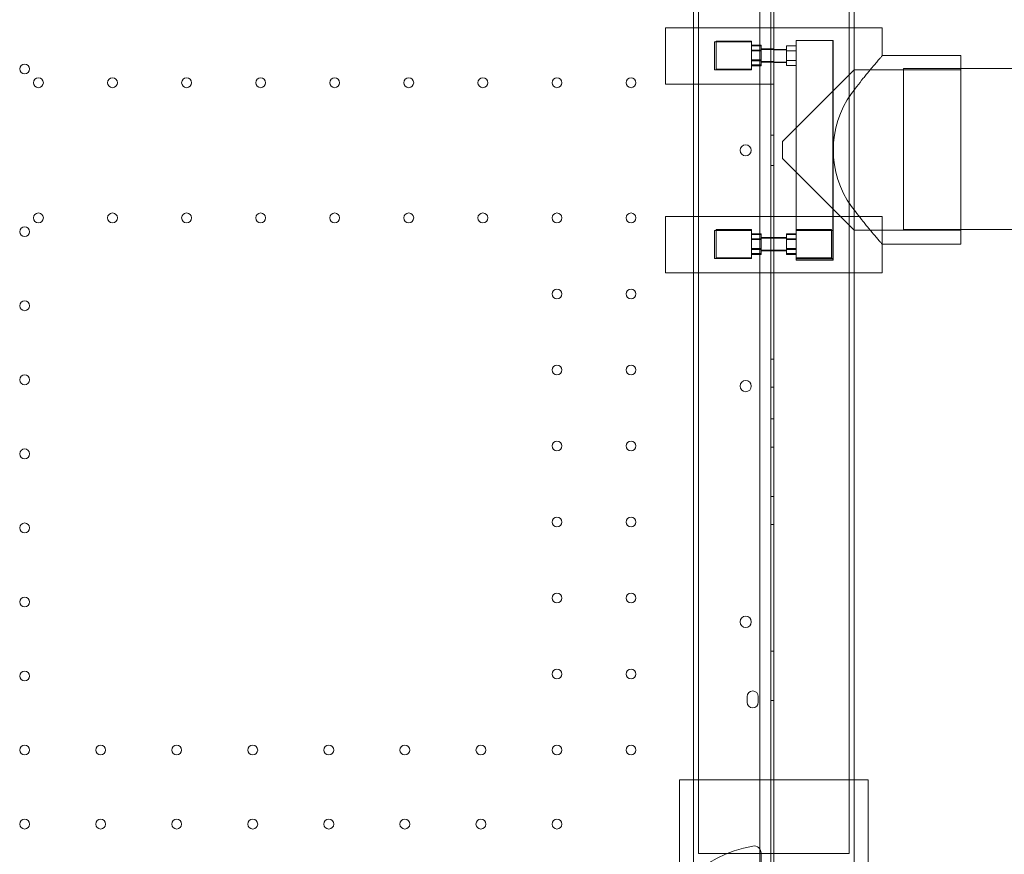
# Model space of a CAD drawing. Units: millimetres. Extents: x 2167 to 19667, y -823 to 13677.
# Drawn here: x 10898 to 11597, y 2100 to 2693 of the extents above; entities that cross this region are included whole.
import ezdxf

# ---------------------------------------------------------------- set-up
doc = ezdxf.new("R2010")
doc.units = ezdxf.units.MM
doc.header["$MEASUREMENT"] = 0

msp = doc.modelspace()

# ---------------------------------------------------------------- linework, layer by layer
at = {"color": 0, "linetype": 'Continuous', "lineweight": 0}
for p, q in [((11431.35, 2087.03), (11431.35, 3112.65)), ((11433.35, 3115.04), (11433.35, 2672.01)), ((11423.35, 2088.87), (11423.35, 3110.83)), ((11433.35, 3110.82), (11433.35, 2088.87)), ((11379.85, 3099.43), (11379.85, 2100.43)), ((11486.85, 3099.43), (11486.85, 2100.43)), ((11376.35, 3047.05), (11376.35, 2686.93)), ((11490.35, 3047.05), (11490.35, 2686.93)), ((11356.35, 2686.93), (11378.1, 2686.93)), ((11356.35, 2686.93), (11356.35, 2646.93)), ((11376.35, 2686.93), (11376.35, 2646.93)), ((11376.35, 2686.93), (11376.35, 2646.93)), ((11413.87, 2686.93), (11378.1, 2686.93)), ((11413.87, 2686.93), (11417.46, 2686.93)), ((11449.23, 2686.93), (11417.46, 2686.93)), ((11449.23, 2686.93), (11452.82, 2686.93)), ((11452.82, 2686.93), (11488.59, 2686.93)), ((11488.59, 2686.93), (11510.35, 2686.93)), ((11490.35, 2686.93), (11490.35, 2512.93)), ((11490.35, 2686.93), (11490.35, 2657.09)), ((11510.35, 2686.93), (11510.35, 2667.09)), ((11449.23, 2677.97), (11449.23, 2521.97)), ((11449.23, 2677.97), (11449.23, 2677.97)), ((11452.82, 2677.97), (11449.23, 2677.97)), ((11475.36, 2677.97), (11452.82, 2677.97)), ((11475.36, 2521.97), (11475.36, 2677.97)), ((11391.33, 2676.93), (11391.33, 2656.93)), ((11391.33, 2676.93), (11417.46, 2676.93)), ((11392.38, 2677.49), (11413.87, 2677.49)), ((11392.38, 2657.49), (11392.38, 2677.49)), ((11413.87, 2677.49), (11417.46, 2677.49)), ((11417.46, 2677.49), (11417.46, 2677.49)), ((11417.46, 2677.49), (11417.46, 2657.49)), ((11417.46, 2674.51), (11424.34, 2674.51)), ((11417.46, 2673.95), (11424.34, 2673.95)), ((11417.46, 2671.01), (11424.34, 2671.01)), ((11424.34, 2674.51), (11424.34, 2671.01)), ((11424.34, 2672.01), (11433.35, 2672.01)), ((11433.35, 2671.45), (11424.34, 2671.45)), ((11424.34, 2671.01), (11424.34, 2664.01)), ((11433.35, 2667.08), (11433.35, 2672.01)), ((11433.35, 2671.54), (11442.37, 2671.54)), ((11433.35, 2671.16), (11442.36, 2671.16)), ((11442.36, 2670.6), (11442.36, 2674.1)), ((11449.23, 2674.1), (11442.36, 2674.1)), ((11442.37, 2670.6), (11442.37, 2674.1)), ((11449.26, 2674.1), (11442.37, 2674.1)), ((11449.26, 2677.84), (11475.55, 2677.84)), ((11449.26, 2677.84), (11449.26, 2521.84)), ((11475.55, 2677.84), (11475.55, 2521.84)), ((11417.46, 2670.45), (11424.34, 2670.45)), ((11417.46, 2664.01), (11424.34, 2664.01)), ((11424.34, 2664.01), (11424.34, 2660.51)), ((11433.35, 2662.16), (11433.35, 2667.08)), ((11442.36, 2663.6), (11442.36, 2670.6)), ((11449.23, 2670.6), (11442.36, 2670.6)), ((11442.37, 2663.6), (11442.37, 2670.6)), ((11449.26, 2670.6), (11442.37, 2670.6)), ((11510.35, 2667.09), (11566.22, 2667.09)), ((11566.22, 2667.09), (11566.22, 2600.09)), ((11391.33, 2656.93), (11417.46, 2656.93)), ((11413.87, 2657.49), (11392.38, 2657.49)), ((11417.46, 2657.49), (11413.87, 2657.49)), ((11417.46, 2663.45), (11424.34, 2663.45)), ((11417.46, 2660.51), (11424.34, 2660.51)), ((11417.46, 2659.95), (11424.34, 2659.95)), ((11417.46, 2657.49), (11417.46, 2657.49)), ((11417.46, 2657.49), (11417.46, 2656.93)), ((11424.34, 2663.01), (11433.35, 2663.01)), ((11433.35, 2662.45), (11424.34, 2662.45)), ((11424.34, 2659.95), (11424.34, 2660.51)), ((11433.35, 2662.54), (11442.37, 2662.54)), ((11433.35, 2662.16), (11433.35, 2646.93)), ((11433.35, 2662.16), (11442.36, 2662.16)), ((11490.35, 2657.09), (11439.47, 2606.22)), ((11442.36, 2660.1), (11442.36, 2663.6)), ((11449.23, 2663.6), (11442.36, 2663.6)), ((11449.23, 2660.1), (11442.36, 2660.1)), ((11442.37, 2660.1), (11442.37, 2663.6)), ((11449.26, 2663.6), (11442.37, 2663.6)), ((11449.26, 2660.1), (11442.37, 2660.1)), ((11490.35, 2657.09), (11566.22, 2657.09)), ((11525.35, 2543.57), (11525.35, 2657.87)), ((11566.22, 2657.87), (11525.35, 2657.87)), ((12910.47, 2657.87), (11566.22, 2657.87)), ((11356.35, 2646.93), (11378.1, 2646.93)), ((11376.35, 2646.93), (11376.35, 2552.93)), ((11378.1, 2646.93), (11413.87, 2646.93)), ((11413.87, 2646.93), (11417.46, 2646.93)), ((11417.46, 2646.93), (11433.35, 2646.93)), ((11433.35, 2552.93), (11433.35, 2646.93)), ((11431.35, 2610.62), (11433.35, 2610.62)), ((11439.47, 2593.96), (11439.47, 2606.22)), ((11439.47, 2593.96), (11490.35, 2543.09)), ((11566.22, 2600.09), (11566.22, 2533.09)), ((11431.35, 2589.06), (11433.35, 2589.06)), ((11356.35, 2552.93), (11378.1, 2552.93)), ((11356.35, 2552.93), (11356.35, 2512.93)), ((11376.35, 2552.93), (11376.35, 2512.93)), ((11376.35, 2552.93), (11376.35, 2512.93)), ((11413.87, 2552.93), (11378.1, 2552.93)), ((11413.87, 2552.93), (11417.46, 2552.93)), ((11433.35, 2552.93), (11417.46, 2552.93)), ((11433.35, 2552.93), (11433.35, 2512.93)), ((11433.35, 2552.93), (11449.23, 2552.93)), ((11449.23, 2552.93), (11452.82, 2552.93)), ((11452.82, 2552.93), (11488.59, 2552.93)), ((11488.59, 2552.93), (11493.88, 2552.93)), ((11490.35, 2552.93), (11490.35, 2512.93)), ((11493.88, 2552.93), (11510.35, 2552.93)), ((11510.35, 2552.93), (11510.35, 2533.09)), ((11391.33, 2542.93), (11391.33, 2522.93)), ((11391.33, 2542.93), (11417.46, 2542.93)), ((11392.38, 2543.49), (11413.87, 2543.49)), ((11392.38, 2523.49), (11392.38, 2543.49)), ((11413.87, 2543.49), (11417.46, 2543.49)), ((11417.46, 2543.49), (11417.46, 2523.49)), ((11417.46, 2543.49), (11417.46, 2543.49)), ((11417.46, 2540.51), (11424.34, 2540.51)), ((11417.46, 2539.95), (11424.34, 2539.95)), ((11424.34, 2540.51), (11424.34, 2537.01)), ((11442.33, 2536.59), (11442.33, 2540.09)), ((11449.26, 2540.09), (11442.33, 2540.09)), ((11449.23, 2540.51), (11442.36, 2540.51)), ((11442.36, 2540.1), (11442.36, 2540.51)), ((11442.36, 2536.6), (11442.36, 2540.1)), ((11449.23, 2540.1), (11442.36, 2540.1)), ((11449.23, 2539.95), (11442.36, 2539.95)), ((11474.31, 2543.49), (11449.23, 2543.49)), ((11449.23, 2542.93), (11452.82, 2542.93)), ((11449.23, 2542.93), (11449.23, 2542.93)), ((11449.23, 2522.93), (11449.23, 2542.93)), ((11452.82, 2542.93), (11475.36, 2542.93)), ((11474.31, 2523.49), (11474.31, 2543.49)), ((11475.36, 2542.93), (11475.36, 2522.93)), ((11490.35, 2543.09), (11490.35, 2512.93)), ((11490.35, 2543.09), (11566.22, 2543.09)), ((11566.22, 2543.57), (11525.35, 2543.57)), ((12910.47, 2543.57), (11566.22, 2543.57)), ((11417.46, 2537.01), (11424.34, 2537.01)), ((11417.46, 2536.45), (11424.34, 2536.45)), ((11424.34, 2538.01), (11442.36, 2538.01)), ((11433.35, 2537.45), (11424.34, 2537.45)), ((11424.34, 2537.01), (11424.34, 2530.01)), ((11433.35, 2537.45), (11442.36, 2537.45)), ((11442.33, 2529.59), (11442.33, 2536.59)), ((11449.26, 2536.59), (11442.33, 2536.59)), ((11449.23, 2537.01), (11442.36, 2537.01)), ((11442.36, 2529.6), (11442.36, 2536.6)), ((11449.23, 2536.6), (11442.36, 2536.6)), ((11449.23, 2536.45), (11442.36, 2536.45)), ((11510.35, 2533.09), (11510.35, 2512.93)), ((11510.35, 2533.09), (11510.35, 2512.93)), ((11510.35, 2533.09), (11566.22, 2533.09)), ((11417.46, 2530.01), (11424.34, 2530.01)), ((11417.46, 2529.45), (11424.34, 2529.45)), ((11417.46, 2526.51), (11424.34, 2526.51)), ((11417.46, 2525.95), (11424.34, 2525.95)), ((11424.34, 2530.01), (11424.34, 2526.51)), ((11424.34, 2529.01), (11442.36, 2529.01)), ((11433.35, 2528.45), (11424.34, 2528.45)), ((11424.34, 2525.95), (11424.34, 2526.51)), ((11433.35, 2528.45), (11442.36, 2528.45)), ((11442.33, 2526.09), (11442.33, 2529.59)), ((11449.26, 2529.59), (11442.33, 2529.59)), ((11449.26, 2526.09), (11442.33, 2526.09)), ((11449.23, 2530.01), (11442.36, 2530.01)), ((11442.36, 2526.1), (11442.36, 2529.6)), ((11449.23, 2529.6), (11442.36, 2529.6)), ((11449.23, 2529.45), (11442.36, 2529.45)), ((11449.23, 2526.51), (11442.36, 2526.51)), ((11442.36, 2526.1), (11442.36, 2525.95)), ((11449.23, 2526.1), (11442.36, 2526.1)), ((11449.23, 2525.95), (11442.36, 2525.95)), ((11391.33, 2522.93), (11417.46, 2522.93)), ((11413.87, 2523.49), (11392.38, 2523.49)), ((11417.46, 2523.49), (11413.87, 2523.49)), ((11417.46, 2523.49), (11417.46, 2523.49)), ((11417.46, 2523.49), (11417.46, 2522.93)), ((11474.31, 2523.49), (11449.23, 2523.49)), ((11452.82, 2522.93), (11449.23, 2522.93)), ((11449.23, 2522.93), (11449.23, 2522.93)), ((11449.23, 2521.97), (11452.82, 2521.97)), ((11449.23, 2521.97), (11449.23, 2521.97)), ((11475.55, 2521.84), (11449.26, 2521.84)), ((11475.36, 2522.93), (11452.82, 2522.93)), ((11452.82, 2521.97), (11475.36, 2521.97)), ((11356.35, 2512.93), (11378.1, 2512.93)), ((11376.35, 2512.93), (11376.35, 2152.68)), ((11378.1, 2512.93), (11413.87, 2512.93)), ((11413.87, 2512.93), (11417.46, 2512.93)), ((11417.46, 2512.93), (11449.23, 2512.93)), ((11433.35, 2512.93), (11449.23, 2512.93)), ((11433.35, 2512.93), (11433.35, 2084.65)), ((11449.23, 2512.93), (11452.82, 2512.93)), ((11452.82, 2512.93), (11449.23, 2512.93)), ((11452.82, 2512.93), (11488.59, 2512.93)), ((11452.82, 2512.93), (11488.59, 2512.93)), ((11488.59, 2512.93), (11510.35, 2512.93)), ((11510.35, 2512.93), (11488.59, 2512.93)), ((11490.35, 2512.93), (11490.35, 2152.68)), ((11431.35, 2451.56), (11433.35, 2451.56)), ((11431.35, 2431.56), (11433.35, 2431.56)), ((11431.35, 2409.06), (11433.35, 2409.06)), ((11431.35, 2389.06), (11433.35, 2389.06)), ((11431.35, 2354.06), (11433.35, 2354.06)), ((11431.35, 2334.06), (11433.35, 2334.06)), ((11431.35, 2244.06), (11433.35, 2244.06)), ((11414.35, 2207.85), (11414.35, 2211.85)), ((11422.35, 2211.85), (11422.35, 2207.85)), ((11431.35, 2209.06), (11433.35, 2209.06)), ((11500.35, 2152.68), (11366.35, 2152.68)), ((11366.35, 2152.68), (11366.35, 2062.08)), ((11376.35, 2152.68), (11376.35, 2025.93)), ((11490.35, 2152.68), (11490.35, 2025.93)), ((11500.35, 2152.68), (11500.35, 2062.08)), ((11486.85, 2100.43), (11379.85, 2100.43)), ((11424.35, 2080.33), (11424.35, 2100.72))]:
    msp.add_line(p, q, dxfattribs=at)
for centre, radius in [((10901.34, 2657.65), 3.5), ((10911.14, 2647.85), 3.5), ((10963.74, 2647.85), 3.5), ((11016.34, 2647.85), 3.5), ((11068.94, 2647.85), 3.5), ((11121.54, 2647.85), 3.5), ((11174.14, 2647.85), 3.5), ((11226.74, 2647.85), 3.5), ((11279.34, 2647.85), 3.5), ((11331.94, 2647.85), 3.5), ((10911.14, 2551.84), 3.5), ((10963.74, 2551.84), 3.5), ((11016.34, 2551.84), 3.5), ((11068.94, 2551.84), 3.5), ((11121.54, 2551.84), 3.5), ((11174.14, 2551.84), 3.5), ((11226.74, 2551.84), 3.5), ((11279.34, 2551.84), 3.5), ((11331.94, 2551.84), 3.5), ((10901.34, 2542.04), 3.5), ((11279.34, 2497.84), 3.5), ((11331.94, 2497.84), 3.5), ((10901.34, 2489.44), 3.5), ((11279.34, 2443.84), 3.5), ((11331.94, 2443.84), 3.5), ((10901.34, 2436.84), 3.5), ((11413.38, 2432.35), 4), ((11279.34, 2389.84), 3.5), ((11331.94, 2389.84), 3.5), ((10901.34, 2384.24), 3.5), ((11279.34, 2335.84), 3.5), ((11331.94, 2335.84), 3.5), ((10901.34, 2331.64), 3.5), ((10901.34, 2279.04), 3.5), ((11279.34, 2281.84), 3.5), ((11331.94, 2281.84), 3.5), ((11413.38, 2264.92), 4), ((11279.34, 2227.84), 3.5), ((11331.94, 2227.84), 3.5), ((10901.34, 2226.44), 3.5), ((10901.34, 2173.84), 3.5), ((10955.34, 2173.84), 3.5), ((11009.34, 2173.84), 3.5), ((11063.34, 2173.84), 3.5), ((11117.34, 2173.84), 3.5), ((11171.34, 2173.84), 3.5), ((11225.34, 2173.84), 3.5), ((11279.34, 2173.84), 3.5), ((11331.94, 2173.84), 3.5), ((10901.34, 2121.24), 3.5), ((10955.34, 2121.24), 3.5), ((11009.34, 2121.24), 3.5), ((11063.34, 2121.24), 3.5), ((11117.34, 2121.24), 3.5), ((11171.34, 2121.24), 3.5), ((11225.34, 2121.24), 3.5), ((11279.34, 2121.24), 3.5)]:
    msp.add_circle(centre, radius, dxfattribs=at)
for centre, radius, start, end in [((11413.38, 2599.8), 4, 0.60581, 179.39419), ((11413.38, 2599.89), 4, 180.60581, 359.39419), ((11418.35, 2211.85), 4, 0, 180), ((11418.35, 2207.85), 4, 180, 0), ((11433.35, 2019.93), 87, 99.83036, 170.16964), ((11419.35, 2100.72), 5, 0, 99.83036)]:
    msp.add_arc(centre, radius, start, end, dxfattribs=at)
msp.add_ellipse((11540.67, 2600.09), major_axis=(0, -67), ratio=0.970872, start_param=4.069801, end_param=5.354977, dxfattribs=at)
for points, knots in [([(11510.35, 2667.09), (11510.35, 2667.09), (11510.32, 2667.06), (11510.19, 2666.92), (11510.1, 2666.81), (11509.85, 2666.52), (11509.69, 2666.33), (11509.3, 2665.89), (11509.08, 2665.63), (11508.57, 2665.04), (11508.29, 2664.71), (11507.66, 2663.99), (11507.32, 2663.59), (11506.24, 2662.33), (11505.43, 2661.38), (11504.07, 2659.77), (11503.51, 2659.11), (11502.34, 2657.71), (11501.71, 2656.96), (11500.41, 2655.38), (11499.73, 2654.56), (11498.31, 2652.83), (11497.58, 2651.92), (11495.35, 2649.13), (11493.78, 2647.15), (11491, 2643.51), (11489.78, 2641.88), (11488.59, 2640.24)], [65.081863, 65.081863, 65.081863, 65.081863, 68.753129, 68.753129, 72.424394, 72.424394, 76.095659, 76.095659, 79.766924, 79.766924, 83.43819, 83.43819, 87.109455, 87.109455, 94.451986, 94.451986, 98.915953, 98.915953, 103.379921, 103.379921, 107.843889, 107.843889, 112.307856, 112.307856, 121.235791, 121.235791, 128.195951, 128.195951, 128.195951, 128.195951]), ([(11488.59, 2559.94), (11489.78, 2558.3), (11491, 2556.67), (11493.78, 2553.03), (11495.35, 2551.05), (11497.58, 2548.26), (11498.31, 2547.36), (11499.73, 2545.63), (11500.41, 2544.8), (11501.71, 2543.22), (11502.34, 2542.47), (11503.51, 2541.07), (11504.07, 2540.41), (11505.43, 2538.8), (11506.24, 2537.85), (11507.32, 2536.59), (11507.66, 2536.2), (11508.29, 2535.47), (11508.57, 2535.14), (11509.08, 2534.55), (11509.3, 2534.29), (11509.69, 2533.85), (11509.85, 2533.66), (11510.1, 2533.37), (11510.19, 2533.27), (11510.32, 2533.12), (11510.35, 2533.09), (11510.35, 2533.09)], [1.967775, 1.967775, 1.967775, 1.967775, 8.927935, 8.927935, 17.85587, 17.85587, 22.319838, 22.319838, 26.783806, 26.783806, 31.247773, 31.247773, 35.711741, 35.711741, 43.054271, 43.054271, 46.725537, 46.725537, 50.396802, 50.396802, 54.068067, 54.068067, 57.739333, 57.739333, 61.410598, 61.410598, 65.081863, 65.081863, 65.081863, 65.081863])]:
    msp.add_open_spline(points, degree=3, knots=knots, dxfattribs=at)

doc.saveas('drawing.dxf')
